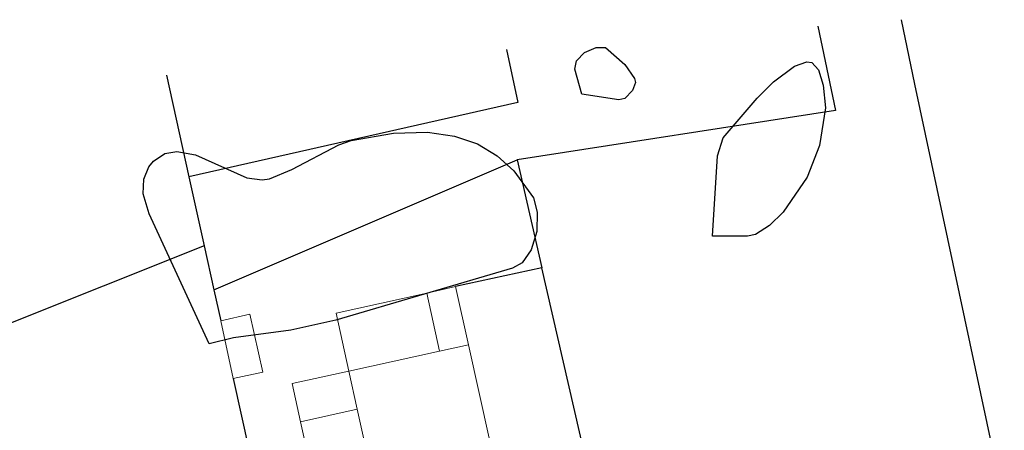
# Model space of a CAD drawing. Units: millimetres. Extents: x 446239 to 447820, y 4376739 to 4377905.
# Drawn here: x 447140 to 447188, y 4377852 to 4377872 of the extents above; entities that cross this region are included whole.
import ezdxf

# ---------------------------------------------------------------- set-up
doc = ezdxf.new("R2010")
doc.units = ezdxf.units.MM
for name, color, linetype in [('Arbre Aïllat Lineal', 82, 'Continuous'), ('Mur Paret', 7, 'Continuous'), ('Reixat o Xarxa de Filferro', 7, 'Continuous')]:
    doc.layers.add(name, color=color, linetype=linetype)
for name, color, linetype, lineweight in [('Divisio Alçades', 1, 'Continuous', 0), ('Façana Edifici', 1, 'Continuous', 0), ('Porxo Caseta Cobert', 7, 'Continuous', 0)]:
    doc.layers.add(name, color=color, linetype=linetype, lineweight=lineweight)

msp = doc.modelspace()

# ---------------------------------------------------------------- linework, layer by layer
at = {"layer": 'Arbre Aïllat Lineal', "flags": 128}
for points in [[(447170.12, 4377869.27), (447169.98, 4377868.88), (447169.6, 4377868.49), (447169.31, 4377868.43), (447167.52, 4377868.71), (447167.18, 4377869.92), (447167.25, 4377870.32), (447167.65, 4377870.73), (447168.21, 4377870.98), (447168.66, 4377870.98), (447169.61, 4377870.15), (447170.07, 4377869.47), (447170.12, 4377869.27)], [(447173.87, 4377861.81), (447174.1, 4377865.71), (447174.38, 4377866.59), (447176.03, 4377868.51), (447176.82, 4377869.31), (447177.84, 4377870.07), (447178.45, 4377870.28), (447178.69, 4377870.24), (447179.01, 4377869.88), (447179.24, 4377869.15), (447179.35, 4377868.04), (447179.06, 4377866.22), (447178.47, 4377864.68), (447177.3, 4377862.97), (447176.64, 4377862.33), (447175.95, 4377861.9), (447175.57, 4377861.81), (447173.87, 4377861.81)], [(447149.41, 4377856.58), (447146.49, 4377862.89), (447146.2, 4377863.87), (447146.23, 4377864.58), (447146.48, 4377865.18), (447146.71, 4377865.45), (447147.26, 4377865.82), (447147.83, 4377865.93), (447148.74, 4377865.76), (447151.24, 4377864.65), (447151.98, 4377864.54), (447152.34, 4377864.6), (447153.43, 4377865.05), (447155.71, 4377866.25), (447156.31, 4377866.45), (447158.36, 4377866.81), (447160.01, 4377866.86), (447161.33, 4377866.67), (447162.44, 4377866.29), (447163.4, 4377865.72), (447164.21, 4377864.99), (447165.16, 4377863.67), (447165.35, 4377862.98), (447165.33, 4377862.04), (447165.05, 4377861.14), (447164.61, 4377860.52), (447164.14, 4377860.25), (447155.56, 4377857.73), (447153.37, 4377857.24), (447150.59, 4377856.87), (447149.41, 4377856.58)]]:
    msp.add_lwpolyline(points, dxfattribs=at)
at = {"layer": 'Divisio Alçades', "flags": 128}
for points in [[(447160.6, 4377856.23), (447156.2, 4377855.26)], [(447156.2, 4377855.26), (447156.6, 4377853.41)], [(447153.84, 4377852.8), (447156.6, 4377853.41)], [(447156.6, 4377853.41), (447157.23, 4377850.57)]]:
    msp.add_lwpolyline(points, dxfattribs=at)
at = {"layer": 'Façana Edifici', "flags": 128}
for points in [[(447156.2, 4377855.26), (447155.58, 4377858.08), (447159.98, 4377859.05)], [(447159.98, 4377859.05), (447160.6, 4377856.23)], [(447162, 4377856.54), (447160.6, 4377856.23)], [(447163.04, 4377851.85), (447162, 4377856.54)], [(447156.2, 4377855.26), (447153.44, 4377854.66)], [(447153.84, 4377852.8), (447153.44, 4377854.66)], [(447154.47, 4377849.96), (447153.84, 4377852.8)]]:
    msp.add_lwpolyline(points, dxfattribs=at)
at = {"layer": 'Mur Paret', "flags": 128}
for points in [[(447183.7, 4377869.19), (447183.04, 4377872.322)], [(447178.986, 4377872.016), (447179.84, 4377867.91)], [(447163.854, 4377870.876), (447164.41, 4377868.3)], [(447147.336, 4377869.63), (447148.42, 4377864.69)], [(447191.75, 4377831.41), (447183.7, 4377869.19)], [(447179.84, 4377867.91), (447164.37, 4377865.52)], [(447149.63, 4377859.2), (447164.37, 4377865.52)], [(447164.37, 4377865.52), (447165.57, 4377860.28)], [(447148.42, 4377864.69), (447149.16, 4377861.35)], [(447149.16, 4377861.35), (447149.63, 4377859.2)], [(447165.57, 4377860.28), (447161.38, 4377859.36)], [(447172.61, 4377829.62), (447165.57, 4377860.28)], [(447149.63, 4377859.2), (447149.97, 4377857.7)], [(447150.58, 4377854.9), (447152.47, 4377846.34)]]:
    msp.add_lwpolyline(points, dxfattribs=at)
at = {"layer": 'Porxo Caseta Cobert', "flags": 128}
for points in [[(447159.98, 4377859.05), (447161.38, 4377859.36)], [(447162, 4377856.54), (447161.38, 4377859.36)], [(447150.58, 4377854.9), (447152.01, 4377855.21), (447151.39, 4377858.02), (447149.97, 4377857.7)], [(447149.97, 4377857.7), (447150.58, 4377854.9)]]:
    msp.add_lwpolyline(points, dxfattribs=at)
at = {"layer": 'Reixat o Xarxa de Filferro', "flags": 128}
for points in [[(447164.41, 4377868.3), (447148.42, 4377864.69)], [(447149.16, 4377861.35), (447119.55, 4377849.52)]]:
    msp.add_lwpolyline(points, dxfattribs=at)

doc.saveas('drawing.dxf')
